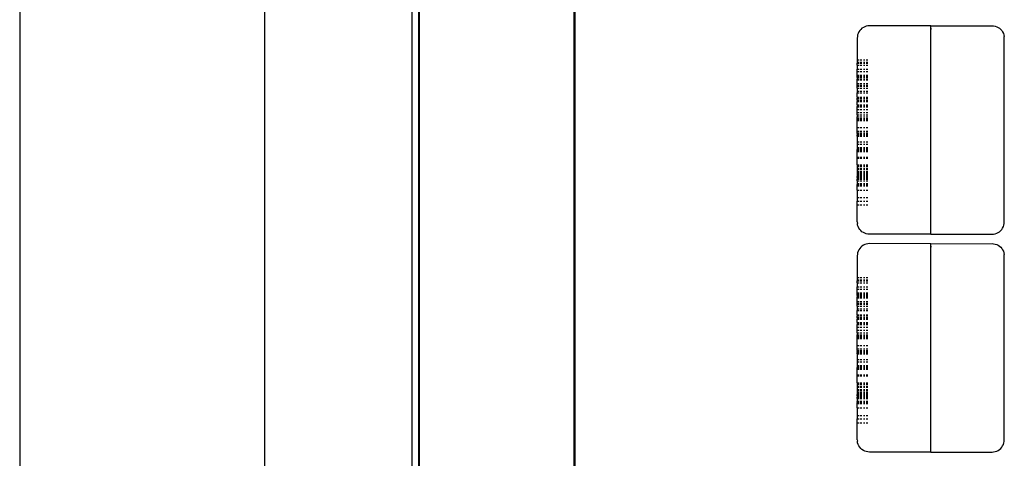
# Model space of a CAD drawing. Units: centimetres. Extents: x 327 to 852, y 250 to 522.
# Drawn here: x 394 to 414, y 399 to 408 of the extents above; entities that cross this region are included whole.
import ezdxf

# ---------------------------------------------------------------- set-up
doc = ezdxf.new("R2010")
doc.units = ezdxf.units.CM
doc.layers.add('Edges', color=7, linetype='Continuous')

# ---------------------------------------------------------------- blocks, each defined once
blk = doc.blocks.new('Mahjong table pl')
at = {"layer": 'Edges'}
for p, q in [((394.035, 456.593), (394.035, 346.593)), ((399.035, 351.593), (399.035, 451.593)), ((402.035, 448.593), (402.035, 354.593)), ((402.166, 419.292), (402.166, 373.832)), ((402.186, 419.292), (402.186, 373.832)), ((405.346, 373.832), (405.346, 419.292)), ((405.366, 373.832), (405.366, 419.292)), ((411.137, 407.486), (411.126, 407.455)), ((411.151, 407.515), (411.137, 407.486)), ((411.169, 407.543), (411.151, 407.515)), ((411.191, 407.567), (411.169, 407.543)), ((411.215, 407.589), (411.191, 407.567)), ((411.243, 407.607), (411.215, 407.589)), ((411.272, 407.621), (411.243, 407.607)), ((411.303, 407.632), (411.272, 407.621)), ((411.335, 407.638), (411.303, 407.632)), ((411.368, 407.64), (411.335, 407.638)), ((412.618, 407.638), (411.368, 407.64)), ((412.618, 407.638), (413.868, 407.64)), ((412.618, 403.39), (412.618, 407.638)), ((412.618, 407.638), (412.618, 407.632)), ((412.618, 407.638), (412.618, 407.632)), ((412.618, 407.589), (412.618, 407.567)), ((412.618, 407.589), (412.618, 407.567)), ((413.868, 407.64), (413.9, 407.638)), ((413.9, 407.638), (413.932, 407.632)), ((413.932, 407.632), (413.963, 407.621)), ((413.963, 407.621), (413.993, 407.607)), ((413.993, 407.607), (414.02, 407.589)), ((414.02, 407.589), (414.044, 407.567)), ((414.044, 407.567), (414.066, 407.543)), ((414.066, 407.543), (414.084, 407.515)), ((414.084, 407.515), (414.099, 407.486)), ((414.099, 407.486), (414.109, 407.455)), ((411.12, 407.423), (411.118, 407.39)), ((411.118, 407.39), (411.118, 406.948)), ((411.126, 407.455), (411.12, 407.423)), ((412.618, 403.64), (412.618, 407.39)), ((414.109, 407.455), (414.116, 407.422)), ((414.118, 407.39), (414.116, 407.422)), ((414.118, 403.64), (414.118, 407.39)), ((411.118, 406.948), (411.118, 406.9)), ((411.118, 406.948), (411.151, 406.948)), ((411.118, 406.9), (411.151, 406.9)), ((411.118, 406.9), (411.118, 406.881)), ((411.118, 406.881), (411.151, 406.881)), ((411.118, 406.84), (411.118, 406.881)), ((411.169, 406.948), (411.215, 406.948)), ((411.169, 406.9), (411.215, 406.9)), ((411.169, 406.881), (411.215, 406.881)), ((411.243, 406.948), (411.272, 406.948)), ((411.243, 406.9), (411.272, 406.9)), ((411.243, 406.881), (411.272, 406.881)), ((411.303, 406.948), (411.335, 406.948)), ((411.303, 406.9), (411.335, 406.9)), ((411.303, 406.881), (411.335, 406.881)), ((411.118, 406.84), (411.151, 406.84)), ((411.118, 406.84), (411.118, 406.758)), ((411.118, 406.758), (411.151, 406.758)), ((411.118, 406.709), (411.118, 406.758)), ((411.118, 406.709), (411.151, 406.709)), ((411.118, 406.636), (411.118, 406.709)), ((411.169, 406.84), (411.215, 406.84)), ((411.169, 406.758), (411.215, 406.758)), ((411.169, 406.709), (411.215, 406.709)), ((411.243, 406.84), (411.272, 406.84)), ((411.243, 406.758), (411.272, 406.758)), ((411.243, 406.709), (411.272, 406.709)), ((411.303, 406.84), (411.335, 406.84)), ((411.303, 406.758), (411.335, 406.758)), ((411.303, 406.709), (411.335, 406.709)), ((411.118, 406.636), (411.151, 406.636)), ((411.118, 406.625), (411.118, 406.636)), ((411.118, 406.602), (411.118, 406.625)), ((411.118, 406.625), (411.151, 406.625)), ((411.118, 406.602), (411.151, 406.602)), ((411.118, 406.583), (411.118, 406.602)), ((411.118, 406.583), (411.151, 406.583)), ((411.118, 406.583), (411.118, 406.554)), ((411.118, 406.554), (411.151, 406.554)), ((411.118, 406.535), (411.118, 406.554)), ((411.118, 406.535), (411.151, 406.535)), ((411.118, 406.463), (411.118, 406.535)), ((411.169, 406.636), (411.215, 406.636)), ((411.169, 406.625), (411.215, 406.625)), ((411.169, 406.602), (411.215, 406.602)), ((411.169, 406.583), (411.215, 406.583)), ((411.169, 406.554), (411.215, 406.554)), ((411.169, 406.535), (411.215, 406.535)), ((411.243, 406.636), (411.272, 406.636)), ((411.243, 406.625), (411.272, 406.625)), ((411.243, 406.602), (411.272, 406.602)), ((411.243, 406.583), (411.272, 406.583)), ((411.243, 406.554), (411.272, 406.554)), ((411.243, 406.535), (411.272, 406.535)), ((411.303, 406.636), (411.335, 406.636)), ((411.303, 406.625), (411.335, 406.625)), ((411.303, 406.602), (411.335, 406.602)), ((411.303, 406.583), (411.335, 406.583)), ((411.303, 406.554), (411.335, 406.554)), ((411.303, 406.535), (411.335, 406.535)), ((411.118, 406.463), (411.151, 406.462)), ((411.118, 406.427), (411.118, 406.463)), ((411.118, 406.427), (411.151, 406.427)), ((411.118, 406.413), (411.118, 406.427)), ((411.118, 406.413), (411.151, 406.413)), ((411.118, 406.413), (411.118, 406.408)), ((411.118, 406.408), (411.151, 406.407)), ((411.118, 406.367), (411.118, 406.408)), ((411.118, 406.367), (411.151, 406.367)), ((411.118, 406.367), (411.118, 406.31)), ((411.118, 406.31), (411.151, 406.31)), ((411.118, 406.31), (411.118, 406.274)), ((411.118, 406.274), (411.151, 406.274)), ((411.118, 406.186), (411.118, 406.274)), ((411.169, 406.462), (411.215, 406.462)), ((411.169, 406.427), (411.215, 406.427)), ((411.169, 406.413), (411.215, 406.413)), ((411.169, 406.407), (411.215, 406.407)), ((411.169, 406.367), (411.215, 406.367)), ((411.169, 406.31), (411.215, 406.31)), ((411.169, 406.274), (411.215, 406.274)), ((411.243, 406.462), (411.272, 406.462)), ((411.243, 406.427), (411.272, 406.427)), ((411.243, 406.413), (411.272, 406.413)), ((411.243, 406.407), (411.272, 406.407)), ((411.243, 406.367), (411.272, 406.367)), ((411.243, 406.31), (411.272, 406.31)), ((411.243, 406.274), (411.272, 406.274)), ((411.303, 406.462), (411.335, 406.462)), ((411.303, 406.427), (411.335, 406.427)), ((411.303, 406.413), (411.335, 406.413)), ((411.303, 406.407), (411.335, 406.407)), ((411.303, 406.367), (411.335, 406.367)), ((411.303, 406.31), (411.335, 406.31)), ((411.303, 406.274), (411.335, 406.274)), ((411.118, 406.186), (411.151, 406.186)), ((411.118, 406.186), (411.118, 406.166)), ((411.118, 406.166), (411.151, 406.166)), ((411.118, 406.133), (411.118, 406.166)), ((411.118, 406.133), (411.151, 406.133)), ((411.118, 406.125), (411.118, 406.133)), ((411.118, 406.125), (411.151, 406.125)), ((411.118, 406.125), (411.118, 406.097)), ((411.118, 406.097), (411.151, 406.097)), ((411.118, 406.029), (411.118, 406.097)), ((411.169, 406.186), (411.215, 406.186)), ((411.169, 406.166), (411.215, 406.166)), ((411.169, 406.133), (411.215, 406.133)), ((411.169, 406.125), (411.215, 406.125)), ((411.169, 406.097), (411.215, 406.097)), ((411.243, 406.186), (411.272, 406.186)), ((411.243, 406.166), (411.272, 406.166)), ((411.243, 406.133), (411.272, 406.133)), ((411.243, 406.125), (411.272, 406.125)), ((411.243, 406.097), (411.272, 406.097)), ((411.303, 406.186), (411.335, 406.186)), ((411.303, 406.166), (411.335, 406.166)), ((411.303, 406.133), (411.335, 406.133)), ((411.303, 406.125), (411.335, 406.125)), ((411.303, 406.097), (411.335, 406.097)), ((411.118, 406.029), (411.151, 406.029)), ((411.118, 406.029), (411.118, 406.008)), ((411.118, 406.008), (411.151, 406.008)), ((411.118, 406.008), (411.118, 406.003)), ((411.118, 406.003), (411.151, 406.003)), ((411.118, 406.003), (411.118, 405.994)), ((411.118, 405.989), (411.118, 405.994)), ((411.118, 405.994), (411.151, 405.994)), ((411.118, 405.989), (411.151, 405.991)), ((411.118, 405.934), (411.118, 405.989)), ((411.118, 405.934), (411.151, 405.934)), ((411.118, 405.874), (411.118, 405.934)), ((411.118, 405.824), (411.118, 405.874)), ((411.118, 405.874), (411.151, 405.874)), ((411.169, 406.029), (411.215, 406.029)), ((411.169, 406.008), (411.215, 406.008)), ((411.169, 406.003), (411.215, 406.003)), ((411.169, 405.994), (411.215, 405.994)), ((411.169, 405.991), (411.215, 405.991)), ((411.169, 405.934), (411.215, 405.934)), ((411.169, 405.874), (411.215, 405.874)), ((411.243, 406.029), (411.272, 406.029)), ((411.243, 406.008), (411.272, 406.008)), ((411.243, 406.003), (411.272, 406.003)), ((411.243, 405.994), (411.272, 405.994)), ((411.243, 405.991), (411.272, 405.991)), ((411.243, 405.934), (411.272, 405.934)), ((411.243, 405.874), (411.272, 405.874)), ((411.303, 406.029), (411.335, 406.029)), ((411.303, 406.008), (411.335, 406.008)), ((411.303, 406.003), (411.335, 406.003)), ((411.303, 405.994), (411.335, 405.994)), ((411.303, 405.991), (411.335, 405.991)), ((411.303, 405.934), (411.335, 405.934)), ((411.303, 405.874), (411.335, 405.874)), ((411.118, 405.824), (411.151, 405.824)), ((411.118, 405.824), (411.118, 405.783)), ((411.118, 405.753), (411.118, 405.783)), ((411.118, 405.783), (411.151, 405.783)), ((411.118, 405.731), (411.118, 405.753)), ((411.118, 405.753), (411.151, 405.753)), ((411.118, 405.722), (411.118, 405.731)), ((411.118, 405.731), (411.151, 405.731)), ((411.118, 405.722), (411.151, 405.722)), ((411.118, 405.714), (411.118, 405.722)), ((411.118, 405.708), (411.118, 405.714)), ((411.118, 405.714), (411.151, 405.714)), ((411.118, 405.711), (411.118, 405.714)), ((411.118, 405.711), (411.118, 405.708)), ((411.118, 405.711), (411.151, 405.711)), ((411.118, 405.708), (411.151, 405.708)), ((411.118, 405.564), (411.118, 405.708)), ((411.169, 405.824), (411.215, 405.824)), ((411.169, 405.783), (411.215, 405.783)), ((411.169, 405.753), (411.215, 405.753)), ((411.169, 405.731), (411.215, 405.731)), ((411.169, 405.722), (411.215, 405.722)), ((411.169, 405.714), (411.215, 405.714)), ((411.169, 405.711), (411.215, 405.711)), ((411.169, 405.708), (411.215, 405.708)), ((411.243, 405.824), (411.272, 405.824)), ((411.243, 405.783), (411.272, 405.783)), ((411.243, 405.753), (411.272, 405.753)), ((411.243, 405.731), (411.272, 405.731)), ((411.243, 405.722), (411.272, 405.722)), ((411.243, 405.714), (411.272, 405.714)), ((411.243, 405.711), (411.272, 405.711)), ((411.243, 405.708), (411.272, 405.708)), ((411.303, 405.824), (411.335, 405.824)), ((411.303, 405.783), (411.335, 405.783)), ((411.303, 405.753), (411.335, 405.753)), ((411.303, 405.731), (411.335, 405.731)), ((411.303, 405.722), (411.335, 405.722)), ((411.303, 405.714), (411.335, 405.714)), ((411.303, 405.711), (411.335, 405.711)), ((411.303, 405.708), (411.335, 405.708)), ((411.118, 405.564), (411.151, 405.564)), ((411.118, 405.493), (411.118, 405.564)), ((411.118, 405.458), (411.118, 405.493)), ((411.118, 405.493), (411.151, 405.493)), ((411.169, 405.564), (411.215, 405.564)), ((411.169, 405.493), (411.215, 405.493)), ((411.243, 405.564), (411.272, 405.564)), ((411.243, 405.493), (411.272, 405.493)), ((411.303, 405.564), (411.335, 405.564)), ((411.303, 405.493), (411.335, 405.493)), ((411.118, 405.458), (411.118, 405.443)), ((411.118, 405.458), (411.151, 405.458)), ((411.118, 405.443), (411.118, 405.435)), ((411.118, 405.439), (411.118, 405.443)), ((411.118, 405.443), (411.151, 405.443)), ((411.118, 405.435), (411.118, 405.439)), ((411.118, 405.439), (411.151, 405.439)), ((411.118, 405.435), (411.118, 405.431)), ((411.118, 405.435), (411.151, 405.435)), ((411.118, 405.431), (411.151, 405.432)), ((411.118, 405.431), (411.118, 405.418)), ((411.118, 405.418), (411.151, 405.418)), ((411.118, 405.396), (411.118, 405.418)), ((411.118, 405.391), (411.118, 405.396)), ((411.118, 405.396), (411.151, 405.396)), ((411.118, 405.391), (411.151, 405.391)), ((411.118, 405.391), (411.118, 405.276)), ((411.118, 405.276), (411.151, 405.276)), ((411.118, 405.276), (411.118, 405.228)), ((411.169, 405.458), (411.215, 405.458)), ((411.169, 405.443), (411.215, 405.443)), ((411.169, 405.439), (411.215, 405.439)), ((411.169, 405.435), (411.215, 405.435)), ((411.169, 405.432), (411.215, 405.432)), ((411.169, 405.418), (411.215, 405.418)), ((411.169, 405.396), (411.215, 405.396)), ((411.169, 405.391), (411.215, 405.391)), ((411.169, 405.276), (411.215, 405.276)), ((411.243, 405.458), (411.272, 405.458)), ((411.243, 405.443), (411.272, 405.443)), ((411.243, 405.439), (411.272, 405.439)), ((411.243, 405.435), (411.272, 405.435)), ((411.243, 405.432), (411.272, 405.432)), ((411.243, 405.418), (411.272, 405.418)), ((411.243, 405.396), (411.272, 405.396)), ((411.243, 405.391), (411.272, 405.391)), ((411.243, 405.276), (411.272, 405.276)), ((411.303, 405.458), (411.335, 405.458)), ((411.303, 405.443), (411.335, 405.443)), ((411.303, 405.439), (411.335, 405.439)), ((411.303, 405.435), (411.335, 405.435)), ((411.303, 405.432), (411.335, 405.432)), ((411.303, 405.418), (411.335, 405.418)), ((411.303, 405.396), (411.335, 405.396)), ((411.303, 405.391), (411.335, 405.391)), ((411.303, 405.276), (411.335, 405.276)), ((411.118, 405.228), (411.118, 405.158)), ((411.118, 405.228), (411.151, 405.228)), ((411.118, 405.158), (411.151, 405.158)), ((411.118, 405.158), (411.118, 405.147)), ((411.118, 405.147), (411.151, 405.147)), ((411.118, 405.144), (411.151, 405.147)), ((411.118, 405.147), (411.118, 405.144)), ((411.118, 405.144), (411.118, 405.14)), ((411.118, 405.144), (411.151, 405.144)), ((411.118, 405.14), (411.151, 405.14)), ((411.118, 405.14), (411.118, 405.116)), ((411.118, 405.116), (411.151, 405.116)), ((411.118, 405.104), (411.118, 405.116)), ((411.118, 405.104), (411.151, 405.104)), ((411.118, 405.078), (411.118, 405.104)), ((411.118, 405.078), (411.151, 405.078)), ((411.118, 404.962), (411.118, 405.078)), ((411.169, 405.228), (411.215, 405.228)), ((411.169, 405.158), (411.215, 405.158)), ((411.169, 405.147), (411.215, 405.147)), ((411.169, 405.144), (411.215, 405.144)), ((411.169, 405.14), (411.215, 405.14)), ((411.169, 405.116), (411.215, 405.116)), ((411.169, 405.104), (411.215, 405.104)), ((411.169, 405.078), (411.215, 405.078)), ((411.243, 405.228), (411.272, 405.228)), ((411.243, 405.158), (411.272, 405.158)), ((411.243, 405.147), (411.272, 405.147)), ((411.243, 405.144), (411.272, 405.144)), ((411.243, 405.14), (411.272, 405.14)), ((411.243, 405.116), (411.272, 405.116)), ((411.243, 405.104), (411.272, 405.104)), ((411.243, 405.078), (411.272, 405.078)), ((411.303, 405.228), (411.335, 405.228)), ((411.303, 405.158), (411.335, 405.158)), ((411.303, 405.147), (411.335, 405.147)), ((411.303, 405.144), (411.335, 405.144)), ((411.303, 405.14), (411.335, 405.14)), ((411.303, 405.116), (411.335, 405.116)), ((411.303, 405.104), (411.335, 405.104)), ((411.303, 405.078), (411.335, 405.078)), ((411.118, 404.962), (411.151, 404.962)), ((411.118, 404.943), (411.118, 404.962)), ((411.118, 404.943), (411.151, 404.943)), ((411.118, 404.805), (411.118, 404.943)), ((411.169, 404.962), (411.215, 404.962)), ((411.169, 404.943), (411.215, 404.943)), ((411.243, 404.962), (411.272, 404.962)), ((411.243, 404.943), (411.272, 404.943)), ((411.303, 404.962), (411.335, 404.962)), ((411.303, 404.943), (411.335, 404.943)), ((411.118, 404.805), (411.151, 404.805)), ((411.118, 404.805), (411.118, 404.783)), ((411.118, 404.783), (411.151, 404.783)), ((411.118, 404.783), (411.118, 404.775)), ((411.118, 404.775), (411.151, 404.775)), ((411.118, 404.775), (411.118, 404.736)), ((411.118, 404.736), (411.151, 404.736)), ((411.118, 404.736), (411.118, 404.713)), ((411.118, 404.713), (411.151, 404.713)), ((411.118, 404.713), (411.118, 404.669)), ((411.118, 404.669), (411.151, 404.669)), ((411.118, 404.669), (411.118, 404.643)), ((411.169, 404.805), (411.215, 404.805)), ((411.169, 404.783), (411.215, 404.783)), ((411.169, 404.775), (411.215, 404.775)), ((411.169, 404.736), (411.215, 404.736)), ((411.169, 404.713), (411.215, 404.713)), ((411.169, 404.669), (411.215, 404.669)), ((411.243, 404.805), (411.272, 404.805)), ((411.243, 404.783), (411.272, 404.783)), ((411.243, 404.775), (411.272, 404.775)), ((411.243, 404.736), (411.272, 404.736)), ((411.243, 404.713), (411.272, 404.713)), ((411.243, 404.669), (411.272, 404.669)), ((411.303, 404.805), (411.335, 404.805)), ((411.303, 404.783), (411.335, 404.783)), ((411.303, 404.775), (411.335, 404.775)), ((411.303, 404.736), (411.335, 404.736)), ((411.303, 404.713), (411.335, 404.713)), ((411.303, 404.669), (411.335, 404.669)), ((411.118, 404.643), (411.151, 404.643)), ((411.118, 404.643), (411.118, 404.638)), ((411.118, 404.638), (411.151, 404.638)), ((411.118, 404.638), (411.118, 404.605)), ((411.118, 404.605), (411.151, 404.605)), ((411.118, 404.605), (411.118, 404.598)), ((411.118, 404.598), (411.151, 404.598)), ((411.118, 404.598), (411.118, 404.595)), ((411.118, 404.595), (411.151, 404.593)), ((411.118, 404.595), (411.118, 404.582)), ((411.118, 404.582), (411.151, 404.582)), ((411.118, 404.582), (411.118, 404.567)), ((411.118, 404.567), (411.151, 404.567)), ((411.118, 404.547), (411.118, 404.567)), ((411.118, 404.547), (411.151, 404.547)), ((411.118, 404.547), (411.118, 404.543)), ((411.118, 404.543), (411.151, 404.543)), ((411.118, 404.538), (411.118, 404.543)), ((411.118, 404.538), (411.151, 404.538)), ((411.118, 404.538), (411.118, 404.512)), ((411.118, 404.482), (411.118, 404.512)), ((411.118, 404.512), (411.151, 404.512)), ((411.118, 404.482), (411.151, 404.482)), ((411.118, 404.482), (411.118, 404.427)), ((411.169, 404.643), (411.215, 404.643)), ((411.169, 404.638), (411.215, 404.638)), ((411.169, 404.605), (411.215, 404.605)), ((411.169, 404.598), (411.215, 404.598)), ((411.169, 404.593), (411.215, 404.593)), ((411.169, 404.582), (411.215, 404.582)), ((411.169, 404.567), (411.215, 404.567)), ((411.169, 404.547), (411.215, 404.547)), ((411.169, 404.543), (411.215, 404.543)), ((411.169, 404.538), (411.215, 404.538)), ((411.169, 404.512), (411.215, 404.512)), ((411.169, 404.482), (411.215, 404.482)), ((411.243, 404.643), (411.272, 404.643)), ((411.243, 404.638), (411.272, 404.638)), ((411.243, 404.605), (411.272, 404.605)), ((411.243, 404.598), (411.272, 404.598)), ((411.243, 404.593), (411.272, 404.593)), ((411.243, 404.582), (411.272, 404.582)), ((411.243, 404.567), (411.272, 404.567)), ((411.243, 404.547), (411.272, 404.547)), ((411.243, 404.543), (411.272, 404.543)), ((411.243, 404.538), (411.272, 404.538)), ((411.243, 404.512), (411.272, 404.512)), ((411.243, 404.482), (411.272, 404.482)), ((411.303, 404.643), (411.335, 404.643)), ((411.303, 404.638), (411.335, 404.638)), ((411.303, 404.605), (411.335, 404.605)), ((411.303, 404.598), (411.335, 404.598)), ((411.303, 404.593), (411.335, 404.593)), ((411.303, 404.582), (411.335, 404.582)), ((411.303, 404.567), (411.335, 404.567)), ((411.303, 404.547), (411.335, 404.547)), ((411.303, 404.543), (411.335, 404.543)), ((411.303, 404.538), (411.335, 404.538)), ((411.303, 404.512), (411.335, 404.512)), ((411.303, 404.482), (411.335, 404.482)), ((411.118, 404.427), (411.151, 404.427)), ((411.118, 404.423), (411.118, 404.427)), ((411.118, 404.423), (411.118, 404.414)), ((411.118, 404.423), (411.151, 404.423)), ((411.118, 404.414), (411.151, 404.414)), ((411.118, 404.414), (411.118, 404.402)), ((411.118, 404.402), (411.151, 404.401)), ((411.118, 404.379), (411.118, 404.402)), ((411.118, 404.379), (411.151, 404.379)), ((411.118, 404.29), (411.118, 404.379)), ((411.118, 404.29), (411.151, 404.29)), ((411.118, 404.29), (411.118, 404.138)), ((411.169, 404.427), (411.215, 404.427)), ((411.169, 404.423), (411.215, 404.423)), ((411.169, 404.414), (411.215, 404.414)), ((411.169, 404.401), (411.215, 404.401)), ((411.169, 404.379), (411.215, 404.379)), ((411.169, 404.29), (411.215, 404.29)), ((411.243, 404.427), (411.272, 404.427)), ((411.243, 404.423), (411.272, 404.423)), ((411.243, 404.414), (411.272, 404.414)), ((411.243, 404.401), (411.272, 404.401)), ((411.243, 404.379), (411.272, 404.379)), ((411.243, 404.29), (411.272, 404.29)), ((411.303, 404.427), (411.335, 404.427)), ((411.303, 404.423), (411.335, 404.423)), ((411.303, 404.414), (411.335, 404.414)), ((411.303, 404.401), (411.335, 404.401)), ((411.303, 404.379), (411.335, 404.379)), ((411.303, 404.29), (411.335, 404.29)), ((411.118, 404.138), (411.151, 404.138)), ((411.118, 404.138), (411.118, 404.066)), ((411.118, 404.066), (411.151, 404.066)), ((411.118, 403.987), (411.118, 404.066)), ((411.169, 404.138), (411.215, 404.138)), ((411.169, 404.066), (411.215, 404.066)), ((411.243, 404.138), (411.272, 404.138)), ((411.243, 404.066), (411.272, 404.066)), ((411.303, 404.138), (411.335, 404.138)), ((411.303, 404.066), (411.335, 404.066)), ((411.118, 403.987), (411.151, 403.987)), ((411.118, 403.64), (411.118, 403.987)), ((411.169, 403.987), (411.215, 403.987)), ((411.243, 403.987), (411.272, 403.987)), ((411.303, 403.987), (411.335, 403.987)), ((411.118, 403.64), (411.12, 403.609)), ((411.126, 403.576), (411.12, 403.609)), ((411.137, 403.545), (411.126, 403.576)), ((411.151, 403.515), (411.137, 403.545)), ((411.169, 403.488), (411.151, 403.515)), ((411.191, 403.464), (411.169, 403.488)), ((411.215, 403.442), (411.191, 403.464)), ((412.618, 403.442), (412.618, 403.464)), ((414.02, 403.442), (414.044, 403.464)), ((414.044, 403.464), (414.066, 403.488)), ((414.066, 403.488), (414.084, 403.515)), ((414.084, 403.515), (414.099, 403.545)), ((414.099, 403.545), (414.109, 403.576)), ((414.109, 403.576), (414.116, 403.608)), ((414.116, 403.608), (414.118, 403.64)), ((411.243, 403.424), (411.215, 403.442)), ((411.272, 403.41), (411.243, 403.424)), ((411.303, 403.399), (411.272, 403.41)), ((411.335, 403.393), (411.303, 403.399)), ((411.368, 403.39), (411.335, 403.393)), ((412.618, 403.39), (411.368, 403.39)), ((412.618, 403.39), (413.868, 403.39)), ((413.868, 403.39), (413.9, 403.393)), ((413.9, 403.393), (413.932, 403.399)), ((413.932, 403.399), (413.963, 403.41)), ((413.963, 403.41), (413.993, 403.424)), ((413.993, 403.424), (414.02, 403.442)), ((411.151, 403.073), (411.137, 403.044)), ((411.169, 403.101), (411.151, 403.073)), ((411.191, 403.125), (411.169, 403.101)), ((411.215, 403.147), (411.191, 403.125)), ((411.243, 403.165), (411.215, 403.147)), ((411.272, 403.179), (411.243, 403.165)), ((411.303, 403.19), (411.272, 403.179)), ((411.335, 403.196), (411.303, 403.19)), ((411.368, 403.198), (411.335, 403.196)), ((412.618, 403.196), (411.368, 403.198)), ((412.618, 403.196), (413.868, 403.198)), ((412.618, 398.948), (412.618, 403.196)), ((412.618, 403.196), (412.618, 403.19)), ((412.618, 403.196), (412.618, 403.19)), ((412.618, 403.147), (412.618, 403.125)), ((412.618, 403.147), (412.618, 403.125)), ((413.868, 403.198), (413.9, 403.196)), ((413.9, 403.196), (413.932, 403.19)), ((413.932, 403.19), (413.963, 403.179)), ((413.963, 403.179), (413.993, 403.165)), ((413.993, 403.165), (414.02, 403.147)), ((414.02, 403.147), (414.044, 403.125)), ((414.044, 403.125), (414.066, 403.101)), ((414.066, 403.101), (414.084, 403.073)), ((414.084, 403.073), (414.099, 403.044)), ((411.12, 402.981), (411.118, 402.948)), ((411.118, 402.948), (411.118, 402.506)), ((411.126, 403.013), (411.12, 402.981)), ((411.137, 403.044), (411.126, 403.013)), ((412.618, 399.198), (412.618, 402.948)), ((414.099, 403.044), (414.109, 403.013)), ((414.109, 403.013), (414.116, 402.98)), ((414.118, 402.948), (414.116, 402.98)), ((414.118, 399.198), (414.118, 402.948)), ((411.118, 402.506), (411.118, 402.458)), ((411.118, 402.506), (411.151, 402.506)), ((411.118, 402.458), (411.151, 402.458)), ((411.118, 402.458), (411.118, 402.439)), ((411.169, 402.506), (411.215, 402.506)), ((411.169, 402.458), (411.215, 402.458)), ((411.243, 402.506), (411.272, 402.506)), ((411.243, 402.458), (411.272, 402.458)), ((411.303, 402.506), (411.335, 402.506)), ((411.303, 402.458), (411.335, 402.458)), ((411.118, 402.439), (411.151, 402.439)), ((411.118, 402.398), (411.118, 402.439)), ((411.118, 402.398), (411.151, 402.398)), ((411.118, 402.398), (411.118, 402.316)), ((411.118, 402.316), (411.151, 402.316)), ((411.118, 402.267), (411.118, 402.316)), ((411.118, 402.267), (411.151, 402.267)), ((411.118, 402.194), (411.118, 402.267)), ((411.169, 402.439), (411.215, 402.439)), ((411.169, 402.398), (411.215, 402.398)), ((411.169, 402.316), (411.215, 402.316)), ((411.169, 402.267), (411.215, 402.267)), ((411.243, 402.439), (411.272, 402.439)), ((411.243, 402.398), (411.272, 402.398)), ((411.243, 402.316), (411.272, 402.316)), ((411.243, 402.267), (411.272, 402.267)), ((411.303, 402.439), (411.335, 402.439)), ((411.303, 402.398), (411.335, 402.398)), ((411.303, 402.316), (411.335, 402.316)), ((411.303, 402.267), (411.335, 402.267)), ((411.118, 402.194), (411.151, 402.194)), ((411.118, 402.183), (411.118, 402.194)), ((411.118, 402.16), (411.118, 402.183)), ((411.118, 402.183), (411.151, 402.183)), ((411.118, 402.16), (411.151, 402.16)), ((411.118, 402.141), (411.118, 402.16)), ((411.118, 402.141), (411.151, 402.141)), ((411.118, 402.141), (411.118, 402.112)), ((411.118, 402.112), (411.151, 402.112)), ((411.118, 402.093), (411.118, 402.112)), ((411.118, 402.093), (411.151, 402.093)), ((411.118, 402.021), (411.118, 402.093)), ((411.169, 402.194), (411.215, 402.194)), ((411.169, 402.183), (411.215, 402.183)), ((411.169, 402.16), (411.215, 402.16)), ((411.169, 402.141), (411.215, 402.141)), ((411.169, 402.112), (411.215, 402.112)), ((411.169, 402.093), (411.215, 402.093)), ((411.243, 402.194), (411.272, 402.194)), ((411.243, 402.183), (411.272, 402.183)), ((411.243, 402.16), (411.272, 402.16)), ((411.243, 402.141), (411.272, 402.141)), ((411.243, 402.112), (411.272, 402.112)), ((411.243, 402.093), (411.272, 402.093)), ((411.303, 402.194), (411.335, 402.194)), ((411.303, 402.183), (411.335, 402.183)), ((411.303, 402.16), (411.335, 402.16)), ((411.303, 402.141), (411.335, 402.141)), ((411.303, 402.112), (411.335, 402.112)), ((411.303, 402.093), (411.335, 402.093)), ((411.118, 402.021), (411.151, 402.02)), ((411.118, 401.985), (411.118, 402.021)), ((411.118, 401.985), (411.151, 401.985)), ((411.118, 401.971), (411.118, 401.985)), ((411.118, 401.971), (411.151, 401.971)), ((411.118, 401.971), (411.118, 401.966)), ((411.118, 401.966), (411.151, 401.965)), ((411.118, 401.925), (411.118, 401.966)), ((411.118, 401.925), (411.151, 401.925)), ((411.118, 401.925), (411.118, 401.868)), ((411.118, 401.868), (411.151, 401.868)), ((411.118, 401.868), (411.118, 401.832)), ((411.169, 402.02), (411.215, 402.02)), ((411.169, 401.985), (411.215, 401.985)), ((411.169, 401.971), (411.215, 401.971)), ((411.169, 401.965), (411.215, 401.965)), ((411.169, 401.925), (411.215, 401.925)), ((411.169, 401.868), (411.215, 401.868)), ((411.243, 402.02), (411.272, 402.02)), ((411.243, 401.985), (411.272, 401.985)), ((411.243, 401.971), (411.272, 401.971)), ((411.243, 401.965), (411.272, 401.965)), ((411.243, 401.925), (411.272, 401.925)), ((411.243, 401.868), (411.272, 401.868)), ((411.303, 402.02), (411.335, 402.02)), ((411.303, 401.985), (411.335, 401.985)), ((411.303, 401.971), (411.335, 401.971)), ((411.303, 401.965), (411.335, 401.965)), ((411.303, 401.925), (411.335, 401.925)), ((411.303, 401.868), (411.335, 401.868)), ((411.118, 401.832), (411.151, 401.832)), ((411.118, 401.744), (411.118, 401.832)), ((411.118, 401.744), (411.151, 401.744)), ((411.118, 401.744), (411.118, 401.724)), ((411.118, 401.724), (411.151, 401.724)), ((411.118, 401.691), (411.118, 401.724)), ((411.118, 401.691), (411.151, 401.691)), ((411.118, 401.683), (411.118, 401.691)), ((411.118, 401.683), (411.151, 401.683)), ((411.118, 401.683), (411.118, 401.655)), ((411.118, 401.655), (411.151, 401.655)), ((411.118, 401.587), (411.118, 401.655)), ((411.169, 401.832), (411.215, 401.832)), ((411.169, 401.744), (411.215, 401.744)), ((411.169, 401.724), (411.215, 401.724)), ((411.169, 401.691), (411.215, 401.691)), ((411.169, 401.683), (411.215, 401.683)), ((411.169, 401.655), (411.215, 401.655)), ((411.243, 401.832), (411.272, 401.832)), ((411.243, 401.744), (411.272, 401.744)), ((411.243, 401.724), (411.272, 401.724)), ((411.243, 401.691), (411.272, 401.691)), ((411.243, 401.683), (411.272, 401.683)), ((411.243, 401.655), (411.272, 401.655)), ((411.303, 401.832), (411.335, 401.832)), ((411.303, 401.744), (411.335, 401.744)), ((411.303, 401.724), (411.335, 401.724)), ((411.303, 401.691), (411.335, 401.691)), ((411.303, 401.683), (411.335, 401.683)), ((411.303, 401.655), (411.335, 401.655)), ((411.118, 401.587), (411.151, 401.587)), ((411.118, 401.587), (411.118, 401.566)), ((411.118, 401.566), (411.151, 401.566)), ((411.118, 401.566), (411.118, 401.561)), ((411.118, 401.561), (411.151, 401.561)), ((411.118, 401.561), (411.118, 401.552)), ((411.118, 401.547), (411.118, 401.552)), ((411.118, 401.552), (411.151, 401.552)), ((411.118, 401.547), (411.151, 401.549)), ((411.118, 401.492), (411.118, 401.547)), ((411.118, 401.492), (411.151, 401.492)), ((411.118, 401.432), (411.118, 401.492)), ((411.169, 401.587), (411.215, 401.587)), ((411.169, 401.566), (411.215, 401.566)), ((411.169, 401.561), (411.215, 401.561)), ((411.169, 401.552), (411.215, 401.552)), ((411.169, 401.549), (411.215, 401.549)), ((411.169, 401.492), (411.215, 401.492)), ((411.243, 401.587), (411.272, 401.587)), ((411.243, 401.566), (411.272, 401.566)), ((411.243, 401.561), (411.272, 401.561)), ((411.243, 401.552), (411.272, 401.552)), ((411.243, 401.549), (411.272, 401.549)), ((411.243, 401.492), (411.272, 401.492)), ((411.303, 401.587), (411.335, 401.587)), ((411.303, 401.566), (411.335, 401.566)), ((411.303, 401.561), (411.335, 401.561)), ((411.303, 401.552), (411.335, 401.552)), ((411.303, 401.549), (411.335, 401.549)), ((411.303, 401.492), (411.335, 401.492)), ((411.118, 401.382), (411.118, 401.432)), ((411.118, 401.432), (411.151, 401.432)), ((411.118, 401.382), (411.151, 401.382)), ((411.118, 401.382), (411.118, 401.341)), ((411.118, 401.311), (411.118, 401.341)), ((411.118, 401.341), (411.151, 401.341)), ((411.118, 401.289), (411.118, 401.311)), ((411.118, 401.311), (411.151, 401.311)), ((411.118, 401.28), (411.118, 401.289)), ((411.118, 401.289), (411.151, 401.289)), ((411.118, 401.28), (411.151, 401.28)), ((411.118, 401.272), (411.118, 401.28)), ((411.118, 401.266), (411.118, 401.272)), ((411.118, 401.272), (411.151, 401.272)), ((411.118, 401.269), (411.118, 401.272)), ((411.118, 401.269), (411.118, 401.266)), ((411.118, 401.269), (411.151, 401.269)), ((411.118, 401.266), (411.151, 401.266)), ((411.118, 401.122), (411.118, 401.266)), ((411.169, 401.432), (411.215, 401.432)), ((411.169, 401.382), (411.215, 401.382)), ((411.169, 401.341), (411.215, 401.341)), ((411.169, 401.311), (411.215, 401.311)), ((411.169, 401.289), (411.215, 401.289)), ((411.169, 401.28), (411.215, 401.28)), ((411.169, 401.272), (411.215, 401.272)), ((411.169, 401.269), (411.215, 401.269)), ((411.169, 401.266), (411.215, 401.266)), ((411.243, 401.432), (411.272, 401.432)), ((411.243, 401.382), (411.272, 401.382)), ((411.243, 401.341), (411.272, 401.341)), ((411.243, 401.311), (411.272, 401.311)), ((411.243, 401.289), (411.272, 401.289)), ((411.243, 401.28), (411.272, 401.28)), ((411.243, 401.272), (411.272, 401.272)), ((411.243, 401.269), (411.272, 401.269)), ((411.243, 401.266), (411.272, 401.266)), ((411.303, 401.432), (411.335, 401.432)), ((411.303, 401.382), (411.335, 401.382)), ((411.303, 401.341), (411.335, 401.341)), ((411.303, 401.311), (411.335, 401.311)), ((411.303, 401.289), (411.335, 401.289)), ((411.303, 401.28), (411.335, 401.28)), ((411.303, 401.272), (411.335, 401.272)), ((411.303, 401.269), (411.335, 401.269)), ((411.303, 401.266), (411.335, 401.266)), ((411.118, 401.122), (411.151, 401.122)), ((411.118, 401.051), (411.118, 401.122)), ((411.118, 401.016), (411.118, 401.051)), ((411.118, 401.051), (411.151, 401.051)), ((411.169, 401.122), (411.215, 401.122)), ((411.169, 401.051), (411.215, 401.051)), ((411.243, 401.122), (411.272, 401.122)), ((411.243, 401.051), (411.272, 401.051)), ((411.303, 401.122), (411.335, 401.122)), ((411.303, 401.051), (411.335, 401.051)), ((411.118, 401.016), (411.118, 401.001)), ((411.118, 401.016), (411.151, 401.016)), ((411.118, 401.001), (411.118, 400.993)), ((411.118, 400.997), (411.118, 401.001)), ((411.118, 401.001), (411.151, 401.001)), ((411.118, 400.993), (411.118, 400.997)), ((411.118, 400.997), (411.151, 400.997)), ((411.118, 400.993), (411.118, 400.989)), ((411.118, 400.993), (411.151, 400.993)), ((411.118, 400.989), (411.151, 400.99)), ((411.118, 400.989), (411.118, 400.976)), ((411.118, 400.976), (411.151, 400.976)), ((411.118, 400.954), (411.118, 400.976)), ((411.118, 400.949), (411.118, 400.954)), ((411.118, 400.954), (411.151, 400.954)), ((411.118, 400.949), (411.151, 400.949)), ((411.118, 400.949), (411.118, 400.834)), ((411.169, 401.016), (411.215, 401.016)), ((411.169, 401.001), (411.215, 401.001)), ((411.169, 400.997), (411.215, 400.997)), ((411.169, 400.993), (411.215, 400.993)), ((411.169, 400.99), (411.215, 400.99)), ((411.169, 400.976), (411.215, 400.976)), ((411.169, 400.954), (411.215, 400.954)), ((411.169, 400.949), (411.215, 400.949)), ((411.243, 401.016), (411.272, 401.016)), ((411.243, 401.001), (411.272, 401.001)), ((411.243, 400.997), (411.272, 400.997)), ((411.243, 400.993), (411.272, 400.993)), ((411.243, 400.99), (411.272, 400.99)), ((411.243, 400.976), (411.272, 400.976)), ((411.243, 400.954), (411.272, 400.954)), ((411.243, 400.949), (411.272, 400.949)), ((411.303, 401.016), (411.335, 401.016)), ((411.303, 401.001), (411.335, 401.001)), ((411.303, 400.997), (411.335, 400.997)), ((411.303, 400.993), (411.335, 400.993)), ((411.303, 400.99), (411.335, 400.99)), ((411.303, 400.976), (411.335, 400.976)), ((411.303, 400.954), (411.335, 400.954)), ((411.303, 400.949), (411.335, 400.949)), ((411.118, 400.834), (411.151, 400.834)), ((411.118, 400.834), (411.118, 400.786)), ((411.118, 400.786), (411.118, 400.716)), ((411.118, 400.786), (411.151, 400.786)), ((411.118, 400.716), (411.151, 400.716)), ((411.118, 400.716), (411.118, 400.705)), ((411.118, 400.705), (411.151, 400.705)), ((411.118, 400.702), (411.151, 400.705)), ((411.118, 400.705), (411.118, 400.702)), ((411.118, 400.702), (411.118, 400.698)), ((411.118, 400.702), (411.151, 400.702)), ((411.118, 400.698), (411.151, 400.698)), ((411.118, 400.698), (411.118, 400.674)), ((411.118, 400.674), (411.151, 400.674)), ((411.118, 400.662), (411.118, 400.674)), ((411.118, 400.662), (411.151, 400.662)), ((411.118, 400.636), (411.118, 400.662)), ((411.169, 400.834), (411.215, 400.834)), ((411.169, 400.786), (411.215, 400.786)), ((411.169, 400.716), (411.215, 400.716)), ((411.169, 400.705), (411.215, 400.705)), ((411.169, 400.702), (411.215, 400.702)), ((411.169, 400.698), (411.215, 400.698)), ((411.169, 400.674), (411.215, 400.674)), ((411.169, 400.662), (411.215, 400.662)), ((411.243, 400.834), (411.272, 400.834)), ((411.243, 400.786), (411.272, 400.786)), ((411.243, 400.716), (411.272, 400.716)), ((411.243, 400.705), (411.272, 400.705)), ((411.243, 400.702), (411.272, 400.702)), ((411.243, 400.698), (411.272, 400.698)), ((411.243, 400.674), (411.272, 400.674)), ((411.243, 400.662), (411.272, 400.662)), ((411.303, 400.834), (411.335, 400.834)), ((411.303, 400.786), (411.335, 400.786)), ((411.303, 400.716), (411.335, 400.716)), ((411.303, 400.705), (411.335, 400.705)), ((411.303, 400.702), (411.335, 400.702)), ((411.303, 400.698), (411.335, 400.698)), ((411.303, 400.674), (411.335, 400.674)), ((411.303, 400.662), (411.335, 400.662)), ((411.118, 400.636), (411.151, 400.636)), ((411.118, 400.52), (411.118, 400.636)), ((411.118, 400.52), (411.151, 400.52)), ((411.118, 400.501), (411.118, 400.52)), ((411.118, 400.501), (411.151, 400.501)), ((411.118, 400.363), (411.118, 400.501)), ((411.169, 400.636), (411.215, 400.636)), ((411.169, 400.52), (411.215, 400.52)), ((411.169, 400.501), (411.215, 400.501)), ((411.243, 400.636), (411.272, 400.636)), ((411.243, 400.52), (411.272, 400.52)), ((411.243, 400.501), (411.272, 400.501)), ((411.303, 400.636), (411.335, 400.636)), ((411.303, 400.52), (411.335, 400.52)), ((411.303, 400.501), (411.335, 400.501)), ((411.118, 400.363), (411.151, 400.363)), ((411.118, 400.363), (411.118, 400.341)), ((411.118, 400.341), (411.151, 400.341)), ((411.118, 400.341), (411.118, 400.333)), ((411.118, 400.333), (411.151, 400.333)), ((411.118, 400.333), (411.118, 400.294)), ((411.118, 400.294), (411.151, 400.294)), ((411.118, 400.294), (411.118, 400.271)), ((411.118, 400.271), (411.151, 400.271)), ((411.118, 400.271), (411.118, 400.227)), ((411.169, 400.363), (411.215, 400.363)), ((411.169, 400.341), (411.215, 400.341)), ((411.169, 400.333), (411.215, 400.333)), ((411.169, 400.294), (411.215, 400.294)), ((411.169, 400.271), (411.215, 400.271)), ((411.243, 400.363), (411.272, 400.363)), ((411.243, 400.341), (411.272, 400.341)), ((411.243, 400.333), (411.272, 400.333)), ((411.243, 400.294), (411.272, 400.294)), ((411.243, 400.271), (411.272, 400.271)), ((411.303, 400.363), (411.335, 400.363)), ((411.303, 400.341), (411.335, 400.341)), ((411.303, 400.333), (411.335, 400.333)), ((411.303, 400.294), (411.335, 400.294)), ((411.303, 400.271), (411.335, 400.271)), ((411.118, 400.227), (411.151, 400.227)), ((411.118, 400.227), (411.118, 400.201)), ((411.118, 400.201), (411.151, 400.201)), ((411.118, 400.201), (411.118, 400.196)), ((411.118, 400.196), (411.151, 400.196)), ((411.118, 400.196), (411.118, 400.163)), ((411.118, 400.163), (411.151, 400.163)), ((411.118, 400.163), (411.118, 400.156)), ((411.118, 400.156), (411.151, 400.156)), ((411.118, 400.156), (411.118, 400.153)), ((411.118, 400.153), (411.151, 400.151)), ((411.118, 400.153), (411.118, 400.14)), ((411.118, 400.14), (411.151, 400.14)), ((411.118, 400.14), (411.118, 400.125)), ((411.118, 400.125), (411.151, 400.125)), ((411.118, 400.105), (411.118, 400.125)), ((411.118, 400.105), (411.151, 400.105)), ((411.118, 400.105), (411.118, 400.101)), ((411.118, 400.101), (411.151, 400.101)), ((411.118, 400.096), (411.118, 400.101)), ((411.118, 400.096), (411.151, 400.096)), ((411.118, 400.096), (411.118, 400.07)), ((411.118, 400.04), (411.118, 400.07)), ((411.118, 400.07), (411.151, 400.07)), ((411.169, 400.227), (411.215, 400.227)), ((411.169, 400.201), (411.215, 400.201)), ((411.169, 400.196), (411.215, 400.196)), ((411.169, 400.163), (411.215, 400.163)), ((411.169, 400.156), (411.215, 400.156)), ((411.169, 400.151), (411.215, 400.151)), ((411.169, 400.14), (411.215, 400.14)), ((411.169, 400.125), (411.215, 400.125)), ((411.169, 400.105), (411.215, 400.105)), ((411.169, 400.101), (411.215, 400.101)), ((411.169, 400.096), (411.215, 400.096)), ((411.169, 400.07), (411.215, 400.07)), ((411.243, 400.227), (411.272, 400.227)), ((411.243, 400.201), (411.272, 400.201)), ((411.243, 400.196), (411.272, 400.196)), ((411.243, 400.163), (411.272, 400.163)), ((411.243, 400.156), (411.272, 400.156)), ((411.243, 400.151), (411.272, 400.151)), ((411.243, 400.14), (411.272, 400.14)), ((411.243, 400.125), (411.272, 400.125)), ((411.243, 400.105), (411.272, 400.105)), ((411.243, 400.101), (411.272, 400.101)), ((411.243, 400.096), (411.272, 400.096)), ((411.243, 400.07), (411.272, 400.07)), ((411.303, 400.227), (411.335, 400.227)), ((411.303, 400.201), (411.335, 400.201)), ((411.303, 400.196), (411.335, 400.196)), ((411.303, 400.163), (411.335, 400.163)), ((411.303, 400.156), (411.335, 400.156)), ((411.303, 400.151), (411.335, 400.151)), ((411.303, 400.14), (411.335, 400.14)), ((411.303, 400.125), (411.335, 400.125)), ((411.303, 400.105), (411.335, 400.105)), ((411.303, 400.101), (411.335, 400.101)), ((411.303, 400.096), (411.335, 400.096)), ((411.303, 400.07), (411.335, 400.07)), ((411.118, 400.04), (411.151, 400.04)), ((411.118, 400.04), (411.118, 399.985)), ((411.118, 399.985), (411.151, 399.985)), ((411.118, 399.981), (411.118, 399.985)), ((411.118, 399.981), (411.118, 399.972)), ((411.118, 399.981), (411.151, 399.981)), ((411.118, 399.972), (411.151, 399.972)), ((411.118, 399.972), (411.118, 399.96)), ((411.118, 399.96), (411.151, 399.959)), ((411.118, 399.937), (411.118, 399.96)), ((411.118, 399.937), (411.151, 399.937)), ((411.118, 399.848), (411.118, 399.937)), ((411.118, 399.848), (411.151, 399.848)), ((411.118, 399.848), (411.118, 399.696)), ((411.169, 400.04), (411.215, 400.04)), ((411.169, 399.985), (411.215, 399.985)), ((411.169, 399.981), (411.215, 399.981)), ((411.169, 399.972), (411.215, 399.972)), ((411.169, 399.959), (411.215, 399.959)), ((411.169, 399.937), (411.215, 399.937)), ((411.169, 399.848), (411.215, 399.848)), ((411.243, 400.04), (411.272, 400.04)), ((411.243, 399.985), (411.272, 399.985)), ((411.243, 399.981), (411.272, 399.981)), ((411.243, 399.972), (411.272, 399.972)), ((411.243, 399.959), (411.272, 399.959)), ((411.243, 399.937), (411.272, 399.937)), ((411.243, 399.848), (411.272, 399.848)), ((411.303, 400.04), (411.335, 400.04)), ((411.303, 399.985), (411.335, 399.985)), ((411.303, 399.981), (411.335, 399.981)), ((411.303, 399.972), (411.335, 399.972)), ((411.303, 399.959), (411.335, 399.959)), ((411.303, 399.937), (411.335, 399.937)), ((411.303, 399.848), (411.335, 399.848)), ((411.118, 399.696), (411.151, 399.696)), ((411.118, 399.696), (411.118, 399.624)), ((411.169, 399.696), (411.215, 399.696)), ((411.243, 399.696), (411.272, 399.696)), ((411.303, 399.696), (411.335, 399.696)), ((411.118, 399.624), (411.151, 399.624)), ((411.118, 399.545), (411.118, 399.624)), ((411.118, 399.545), (411.151, 399.545)), ((411.118, 399.198), (411.118, 399.545)), ((411.169, 399.624), (411.215, 399.624)), ((411.169, 399.545), (411.215, 399.545)), ((411.243, 399.624), (411.272, 399.624)), ((411.243, 399.545), (411.272, 399.545)), ((411.303, 399.624), (411.335, 399.624)), ((411.303, 399.545), (411.335, 399.545)), ((411.118, 399.198), (411.12, 399.167)), ((411.126, 399.134), (411.12, 399.167)), ((411.137, 399.103), (411.126, 399.134)), ((411.151, 399.073), (411.137, 399.103)), ((411.169, 399.046), (411.151, 399.073)), ((411.191, 399.022), (411.169, 399.046)), ((414.044, 399.022), (414.066, 399.046)), ((414.066, 399.046), (414.084, 399.073)), ((414.084, 399.073), (414.099, 399.103)), ((414.099, 399.103), (414.109, 399.134)), ((414.109, 399.134), (414.116, 399.166)), ((414.116, 399.166), (414.118, 399.198)), ((411.215, 399), (411.191, 399.022)), ((411.243, 398.982), (411.215, 399)), ((411.272, 398.968), (411.243, 398.982)), ((411.303, 398.957), (411.272, 398.968)), ((411.335, 398.951), (411.303, 398.957)), ((411.368, 398.948), (411.335, 398.951)), ((412.618, 398.948), (411.368, 398.948)), ((412.618, 399), (412.618, 399.022)), ((412.618, 398.948), (413.868, 398.948)), ((413.868, 398.948), (413.9, 398.951)), ((413.9, 398.951), (413.932, 398.957)), ((413.932, 398.957), (413.963, 398.968)), ((413.963, 398.968), (413.993, 398.982)), ((413.993, 398.982), (414.02, 399)), ((414.02, 399), (414.044, 399.022))]:
    blk.add_line(p, q, dxfattribs=at)

msp = doc.modelspace()

# ---------------------------------------------------------------- block references
msp.add_blockref('Mahjong table pl', (0, 0))

doc.saveas('drawing.dxf')
